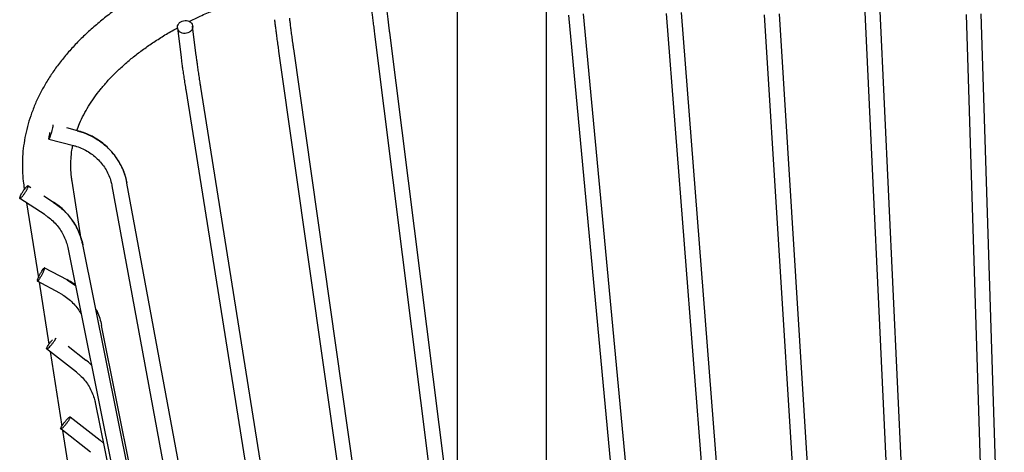
# Model space of a CAD drawing. Units: millimetres. Extents: x 21 to 413, y 9 to 283.
# Drawn here: x 326 to 345, y 139 to 147 of the extents above; entities that cross this region are included whole.
import ezdxf

# ---------------------------------------------------------------- set-up
doc = ezdxf.new("R2010")
doc.units = ezdxf.units.MM

msp = doc.modelspace()

# ---------------------------------------------------------------- linework, layer by layer
at = {"color": 7, "linetype": 'Continuous', "lineweight": 25}
for p, q in [((334.474, 148.81), (334.474, 146.947)), ((336.224, 146.947), (336.224, 148.81)), ((338.758, 128.293), (336.954, 147.476)), ((338.571, 147.48), (340.076, 128.264)), ((340.375, 128.287), (338.87, 147.504)), ((341.995, 128.235), (340.791, 147.474)), ((342.468, 147.511), (343.371, 128.263)), ((343.671, 128.277), (342.767, 147.526)), ((345.353, 128.199), (344.75, 147.476)), ((336.655, 147.448), (338.459, 128.265)), ((340.491, 147.455), (341.695, 128.217)), ((344.45, 147.466), (345.053, 128.189)), ((328.992, 147.2), (329.062, 146.619)), ((329.36, 146.656), (329.289, 147.237)), ((334.474, 136.622), (333.153, 147.113)), ((332.855, 147.076), (334.474, 134.221)), ((334.474, 146.947), (334.474, 127.631)), ((336.224, 127.631), (336.224, 146.947)), ((330.974, 146.747), (333.602, 128.286)), ((333.899, 128.329), (331.271, 146.789)), ((329.154, 145.992), (331.967, 128.339)), ((332.263, 128.386), (329.45, 146.039)), ((327.032, 145.188), (326.82, 145.244)), ((326.472, 145.026), (326.954, 144.899)), ((327.106, 143.068), (326.925, 144.203)), ((325.987, 144.053), (325.99, 144.037)), ((326.065, 144.112), (326.12, 144.076)), ((327.707, 144.11), (330.573, 128.577)), ((330.868, 128.632), (328.002, 144.164)), ((326.398, 143.539), (325.901, 143.861)), ((326.373, 143.913), (326.563, 143.79)), ((326.031, 143.777), (326.264, 142.309)), ((326.84, 142.9), (329.722, 128.673)), ((330.016, 128.733), (327.134, 142.959)), ((326.387, 142.506), (326.825, 142.274)), ((326.827, 142.268), (326.991, 142.158)), ((326.684, 142.01), (326.245, 142.241)), ((326.278, 142.224), (326.471, 141.009)), ((327.435, 141.601), (327.389, 141.701)), ((330.011, 128.941), (327.502, 141.378)), ((327.01, 140.462), (326.427, 140.918)), ((326.85, 140.968), (327.197, 140.696)), ((326.494, 140.866), (326.726, 139.407)), ((327.379, 139.869), (329.545, 129.095)), ((326.888, 139.585), (327.473, 139.13)), ((327.288, 138.894), (326.703, 139.35)), ((326.74, 139.321), (327.888, 132.102)), ((327.539, 139.073), (327.473, 139.13))]:
    msp.add_line(p, q, dxfattribs=at)
for points, knots in [([(334.426, 149.387), (334.361, 149.387), (334.175, 149.386), (333.867, 149.378), (333.503, 149.36), (333.141, 149.333), (332.781, 149.298), (332.424, 149.253), (332.071, 149.2), (331.722, 149.139), (331.377, 149.068), (331.038, 148.99), (330.706, 148.903), (330.38, 148.808), (330.061, 148.704), (329.75, 148.593), (329.448, 148.474), (329.155, 148.348), (328.871, 148.214), (328.597, 148.073), (328.334, 147.924), (328.082, 147.769), (327.842, 147.607), (327.614, 147.439), (327.399, 147.265), (327.197, 147.084), (327.009, 146.899), (326.835, 146.708), (326.675, 146.512), (326.531, 146.312), (326.403, 146.109), (326.29, 145.902), (326.193, 145.693), (326.112, 145.482), (326.048, 145.269), (325.999, 145.055), (325.967, 144.841), (325.951, 144.659), (325.952, 144.548), (325.953, 144.509)], [0, 0, 0, 0, 0.014717, 0.042547, 0.07038, 0.098218, 0.126061, 0.153912, 0.181773, 0.209646, 0.237532, 0.265435, 0.293355, 0.321294, 0.349254, 0.377237, 0.405244, 0.433274, 0.461329, 0.489406, 0.517505, 0.54562, 0.573747, 0.601875, 0.629991, 0.658079, 0.68612, 0.714091, 0.741966, 0.76972, 0.797326, 0.824762, 0.852011, 0.879067, 0.905932, 0.932621, 0.959161, 0.985586, 1, 1, 1, 1]), ([(329.222, 147.325), (329.293, 147.36), (329.447, 147.437), (329.697, 147.548), (329.968, 147.659), (330.249, 147.764), (330.54, 147.861), (330.748, 147.927), (330.861, 147.957), (330.871, 147.96)], [0, 0, 0, 0, 0.143294, 0.310783, 0.478418, 0.646206, 0.814146, 0.982234, 1, 1, 1, 1]), ([(332.784, 147.682), (332.785, 147.669), (332.789, 147.633), (332.797, 147.563), (332.807, 147.468), (332.82, 147.362), (332.834, 147.248), (332.846, 147.151), (332.853, 147.092), (332.855, 147.076)], [0, 0, 0, 0, 0.088676, 0.259091, 0.428738, 0.597874, 0.766732, 0.935429, 1, 1, 1, 1]), ([(333.153, 147.113), (333.15, 147.135), (333.142, 147.199), (333.13, 147.301), (333.116, 147.413), (333.104, 147.515), (333.094, 147.607), (333.087, 147.671), (333.083, 147.703), (333.082, 147.712)], [0, 0, 0, 0, 0.088632, 0.257205, 0.425759, 0.594169, 0.762346, 0.930124, 1, 1, 1, 1]), ([(329.14, 147.091), (329.121, 147.09), (329.101, 147.093), (329.065, 147.105), (329.048, 147.113), (329.021, 147.136), (329.01, 147.15), (328.995, 147.18), (328.991, 147.197), (328.991, 147.23), (328.995, 147.247), (329.01, 147.278), (329.021, 147.293), (329.048, 147.317), (329.065, 147.327), (329.101, 147.341), (329.121, 147.345), (329.14, 147.346)], [0, 0, 0, 0, 0.125, 0.125, 0.25, 0.25, 0.375, 0.375, 0.5, 0.5, 0.625, 0.625, 0.75, 0.75, 0.875, 0.875, 1, 1, 1, 1]), ([(329.14, 147.346), (329.16, 147.346), (329.18, 147.344), (329.216, 147.332), (329.232, 147.323), (329.26, 147.301), (329.271, 147.287), (329.286, 147.257), (329.29, 147.24), (329.29, 147.207), (329.286, 147.19), (329.271, 147.159), (329.26, 147.144), (329.232, 147.12), (329.216, 147.11), (329.18, 147.096), (329.16, 147.092), (329.14, 147.091)], [0, 0, 0, 0, 0.125, 0.125, 0.25, 0.25, 0.375, 0.375, 0.5, 0.5, 0.625, 0.625, 0.75, 0.75, 0.875, 0.875, 1, 1, 1, 1]), ([(330.894, 147.361), (330.895, 147.348), (330.899, 147.31), (330.908, 147.239), (330.92, 147.142), (330.934, 147.035), (330.95, 146.919), (330.964, 146.821), (330.972, 146.763), (330.974, 146.747)], [0, 0, 0, 0, 0.088705, 0.259567, 0.429467, 0.59873, 0.767644, 0.936354, 1, 1, 1, 1]), ([(331.271, 146.789), (331.268, 146.811), (331.259, 146.875), (331.245, 146.977), (331.23, 147.09), (331.216, 147.194), (331.204, 147.286), (331.197, 147.351), (331.193, 147.384), (331.192, 147.394)], [0, 0, 0, 0, 0.088649, 0.257231, 0.42577, 0.594125, 0.762186, 0.929748, 1, 1, 1, 1]), ([(327.021, 145.191), (327.038, 145.237), (327.075, 145.34), (327.151, 145.499), (327.246, 145.667), (327.355, 145.832), (327.478, 145.995), (327.615, 146.155), (327.765, 146.313), (327.93, 146.467), (328.107, 146.618), (328.298, 146.765), (328.501, 146.908), (328.718, 147.046), (328.882, 147.144), (328.978, 147.195), (328.993, 147.204)], [0, 0, 0, 0, 0.065249, 0.144832, 0.223445, 0.301229, 0.378345, 0.454944, 0.531161, 0.60711, 0.682881, 0.758545, 0.834159, 0.90976, 0.985371, 1, 1, 1, 1]), ([(329.062, 146.619), (329.064, 146.606), (329.069, 146.567), (329.079, 146.492), (329.093, 146.393), (329.109, 146.284), (329.126, 146.166), (329.142, 146.067), (329.151, 146.008), (329.154, 145.992)], [0, 0, 0, 0, 0.088727, 0.259796, 0.429825, 0.599154, 0.768094, 0.936804, 1, 1, 1, 1]), ([(329.45, 146.039), (329.446, 146.062), (329.436, 146.126), (329.42, 146.229), (329.403, 146.344), (329.388, 146.449), (329.374, 146.544), (329.366, 146.611), (329.361, 146.645), (329.36, 146.656)], [0, 0, 0, 0, 0.088661, 0.257256, 0.425792, 0.594119, 0.762112, 0.929553, 1, 1, 1, 1]), ([(326.472, 145.026), (326.472, 145.03), (326.47, 145.037), (326.476, 145.073), (326.485, 145.118), (326.494, 145.149), (326.497, 145.162)], [0, 0, 0, 0, 0.272768, 0.545536, 0.818304, 1, 1, 1, 1]), ([(326.551, 145.302), (326.551, 145.302), (326.551, 145.297), (326.546, 145.267), (326.536, 145.219), (326.521, 145.161), (326.505, 145.105), (326.49, 145.059), (326.478, 145.029), (326.474, 145.027), (326.472, 145.026)], [0, 0, 0, 0, 0.011088, 0.152361, 0.293634, 0.434907, 0.57618, 0.717454, 0.858727, 1, 1, 1, 1]), ([(328.002, 144.164), (327.997, 144.19), (327.983, 144.262), (327.946, 144.376), (327.89, 144.506), (327.819, 144.629), (327.735, 144.744), (327.638, 144.849), (327.53, 144.944), (327.412, 145.027), (327.285, 145.097), (327.158, 145.152), (327.071, 145.177), (327.031, 145.189)], [0, 0, 0, 0, 0.0536504, 0.1494454, 0.2452854, 0.341168, 0.4371061, 0.5331088, 0.6291809, 0.7253235, 0.8215339, 0.9178071, 1, 1, 1, 1]), ([(328.003, 144.162), (327.981, 144.281), (327.941, 144.398), (327.829, 144.615), (327.757, 144.716), (327.587, 144.896), (327.488, 144.974), (327.273, 145.101), (327.155, 145.149), (327.033, 145.182)], [0, 0, 0, 0, 0.25, 0.25, 0.5, 0.5, 0.75, 0.75, 1, 1, 1, 1]), ([(326.902, 144.511), (326.902, 144.552), (326.903, 144.652), (326.917, 144.782), (326.935, 144.871), (326.942, 144.902)], [0, 0, 0, 0, 0.315871, 0.764393, 1, 1, 1, 1]), ([(326.955, 144.899), (326.975, 144.893), (327.036, 144.875), (327.135, 144.836), (327.247, 144.776), (327.35, 144.703), (327.443, 144.619), (327.525, 144.525), (327.594, 144.422), (327.649, 144.311), (327.687, 144.207), (327.701, 144.138), (327.707, 144.11)], [0, 0, 0, 0, 0.053657, 0.161878, 0.270172, 0.378539, 0.487004, 0.595593, 0.704325, 0.813212, 0.922258, 1, 1, 1, 1]), ([(325.953, 144.509), (325.952, 144.477), (325.951, 144.373), (325.963, 144.221), (325.98, 144.102), (325.987, 144.053)], [0, 0, 0, 0, 0.212248, 0.680315, 1, 1, 1, 1]), ([(326.925, 144.203), (326.921, 144.23), (326.909, 144.316), (326.9, 144.419), (326.902, 144.494), (326.902, 144.511)], [0, 0, 0, 0, 0.26855, 0.833224, 1, 1, 1, 1]), ([(325.901, 143.861), (325.899, 143.864), (325.899, 143.869), (325.903, 143.886), (325.907, 143.897), (325.919, 143.924), (325.927, 143.939), (325.945, 143.971), (325.956, 143.988), (325.977, 144.021), (325.989, 144.037), (326.01, 144.065), (326.02, 144.078), (326.039, 144.098), (326.047, 144.105), (326.059, 144.113), (326.063, 144.114), (326.065, 144.112)], [0, 0, 0, 0, 0.125, 0.125, 0.25, 0.25, 0.375, 0.375, 0.5, 0.5, 0.625, 0.625, 0.75, 0.75, 0.875, 0.875, 1, 1, 1, 1]), ([(325.901, 143.861), (325.901, 143.861), (325.902, 143.86), (325.903, 143.86), (325.905, 143.86), (325.906, 143.86), (325.908, 143.861), (325.911, 143.862), (325.915, 143.865), (325.923, 143.871), (325.936, 143.884), (325.951, 143.901), (325.967, 143.921), (325.983, 143.944), (325.999, 143.968), (326.015, 143.993), (326.03, 144.018), (326.043, 144.041), (326.053, 144.063), (326.061, 144.081), (326.065, 144.094), (326.067, 144.101), (326.067, 144.106), (326.067, 144.11), (326.066, 144.111), (326.065, 144.112)], [0, 0, 0, 0, 0.018012, 0.035885, 0.053675, 0.071439, 0.089233, 0.107116, 0.125142, 0.187592, 0.2501, 0.31255, 0.375058, 0.437508, 0.500016, 0.562466, 0.624974, 0.687423, 0.749932, 0.812381, 0.87489, 0.906309, 0.93743, 0.968558, 1, 1, 1, 1]), ([(327.134, 142.959), (327.129, 142.985), (327.113, 143.056), (327.074, 143.171), (327.016, 143.3), (326.942, 143.422), (326.856, 143.536), (326.757, 143.64), (326.658, 143.725), (326.59, 143.771), (326.562, 143.79)], [0, 0, 0, 0, 0.07687, 0.214197, 0.351589, 0.489038, 0.626561, 0.764168, 0.901866, 1, 1, 1, 1]), ([(326.564, 143.784), (326.638, 143.736), (326.706, 143.682), (326.83, 143.562), (326.886, 143.495), (326.984, 143.354), (327.025, 143.279), (327.092, 143.122), (327.118, 143.04), (327.135, 142.957)], [0, 0, 0, 0, 0.25, 0.25, 0.5, 0.5, 0.75, 0.75, 1, 1, 1, 1]), ([(326.399, 143.538), (326.416, 143.527), (326.468, 143.492), (326.549, 143.424), (326.635, 143.333), (326.708, 143.232), (326.768, 143.124), (326.813, 143.012), (326.832, 142.936), (326.84, 142.9)], [0, 0, 0, 0, 0.076897, 0.23257, 0.3884, 0.54441, 0.70062, 0.857034, 1, 1, 1, 1]), ([(326.245, 142.241), (326.244, 142.243), (326.244, 142.249), (326.247, 142.266), (326.251, 142.277), (326.262, 142.304), (326.268, 142.32), (326.284, 142.353), (326.293, 142.371), (326.312, 142.406), (326.321, 142.423), (326.34, 142.453), (326.349, 142.467), (326.364, 142.488), (326.371, 142.496), (326.382, 142.506), (326.385, 142.508), (326.387, 142.506)], [0, 0, 0, 0, 0.125, 0.125, 0.25, 0.25, 0.375, 0.375, 0.5, 0.5, 0.625, 0.625, 0.75, 0.75, 0.875, 0.875, 1, 1, 1, 1]), ([(326.245, 142.241), (326.246, 142.241), (326.246, 142.241), (326.247, 142.241), (326.249, 142.241), (326.25, 142.241), (326.252, 142.242), (326.254, 142.244), (326.258, 142.247), (326.265, 142.255), (326.276, 142.269), (326.288, 142.287), (326.302, 142.309), (326.316, 142.333), (326.33, 142.359), (326.344, 142.385), (326.357, 142.411), (326.368, 142.435), (326.377, 142.457), (326.383, 142.476), (326.387, 142.488), (326.388, 142.496), (326.389, 142.5), (326.388, 142.504), (326.387, 142.505), (326.387, 142.506)], [0, 0, 0, 0, 0.018012, 0.035885, 0.053675, 0.071439, 0.089233, 0.107116, 0.125142, 0.187592, 0.2501, 0.31255, 0.375058, 0.437508, 0.500016, 0.562466, 0.624974, 0.687423, 0.749932, 0.812381, 0.87489, 0.906309, 0.93743, 0.968558, 1, 1, 1, 1]), ([(326.988, 142.171), (326.957, 142.193), (326.905, 142.231), (326.848, 142.261), (326.825, 142.274)], [0, 0, 0, 0, 0.5859616, 1, 1, 1, 1]), ([(326.684, 142.009), (326.703, 141.999), (326.758, 141.968), (326.845, 141.908), (326.939, 141.824), (327.021, 141.729), (327.076, 141.653), (327.099, 141.607), (327.104, 141.598)], [0, 0, 0, 0, 0.104071, 0.314653, 0.52542, 0.736386, 0.947582, 1, 1, 1, 1]), ([(327.392, 141.685), (327.4, 141.673), (327.458, 141.579), (327.482, 141.471), (327.502, 141.376)], [0, 0, 0, 0, 0.131372, 1, 1, 1, 1]), ([(326.427, 140.918), (326.431, 140.917), (326.438, 140.916), (326.464, 140.936), (326.498, 140.971), (326.536, 141.016), (326.571, 141.063), (326.599, 141.106), (326.608, 141.125), (326.612, 141.134)], [0, 0, 0, 0, 0.144222, 0.288444, 0.432666, 0.576889, 0.721111, 0.865333, 1, 1, 1, 1]), ([(326.427, 140.918), (326.427, 140.922), (326.426, 140.931), (326.442, 140.965), (326.469, 141.008), (326.504, 141.055), (326.528, 141.082), (326.54, 141.095)], [0, 0, 0, 0, 0.20284, 0.40568, 0.60852, 0.81136, 1, 1, 1, 1]), ([(327.306, 140.6), (327.302, 140.604), (327.269, 140.64), (327.23, 140.67), (327.196, 140.697)], [0, 0, 0, 0, 0.114468, 1, 1, 1, 1]), ([(327.011, 140.461), (327.027, 140.448), (327.076, 140.408), (327.15, 140.334), (327.227, 140.235), (327.291, 140.127), (327.34, 140.015), (327.367, 139.928), (327.377, 139.879), (327.379, 139.869)], [0, 0, 0, 0, 0.086466, 0.261839, 0.437384, 0.613109, 0.78902, 0.956095, 1, 1, 1, 1]), ([(326.703, 139.35), (326.701, 139.353), (326.701, 139.358), (326.707, 139.374), (326.713, 139.385), (326.727, 139.41), (326.736, 139.425), (326.757, 139.455), (326.769, 139.471), (326.794, 139.502), (326.806, 139.517), (326.83, 139.543), (326.841, 139.555), (326.861, 139.573), (326.87, 139.58), (326.882, 139.587), (326.887, 139.588), (326.888, 139.585)], [0, 0, 0, 0, 0.125, 0.125, 0.25, 0.25, 0.375, 0.375, 0.5, 0.5, 0.625, 0.625, 0.75, 0.75, 0.875, 0.875, 1, 1, 1, 1]), ([(326.703, 139.35), (326.703, 139.35), (326.704, 139.349), (326.705, 139.349), (326.706, 139.349), (326.708, 139.349), (326.71, 139.349), (326.713, 139.351), (326.717, 139.353), (326.726, 139.359), (326.74, 139.371), (326.756, 139.386), (326.773, 139.405), (326.792, 139.426), (326.81, 139.449), (326.828, 139.473), (326.845, 139.496), (326.86, 139.518), (326.872, 139.538), (326.881, 139.556), (326.886, 139.568), (326.889, 139.575), (326.89, 139.58), (326.89, 139.583), (326.889, 139.585), (326.888, 139.585)], [0, 0, 0, 0, 0.018012, 0.035885, 0.053675, 0.071439, 0.089233, 0.107116, 0.125142, 0.187592, 0.2501, 0.31255, 0.375058, 0.437508, 0.500016, 0.562466, 0.624974, 0.687423, 0.749932, 0.812381, 0.87489, 0.906309, 0.93743, 0.968558, 1, 1, 1, 1])]:
    msp.add_open_spline(points, degree=3, knots=knots, dxfattribs=at)

doc.saveas('drawing.dxf')
